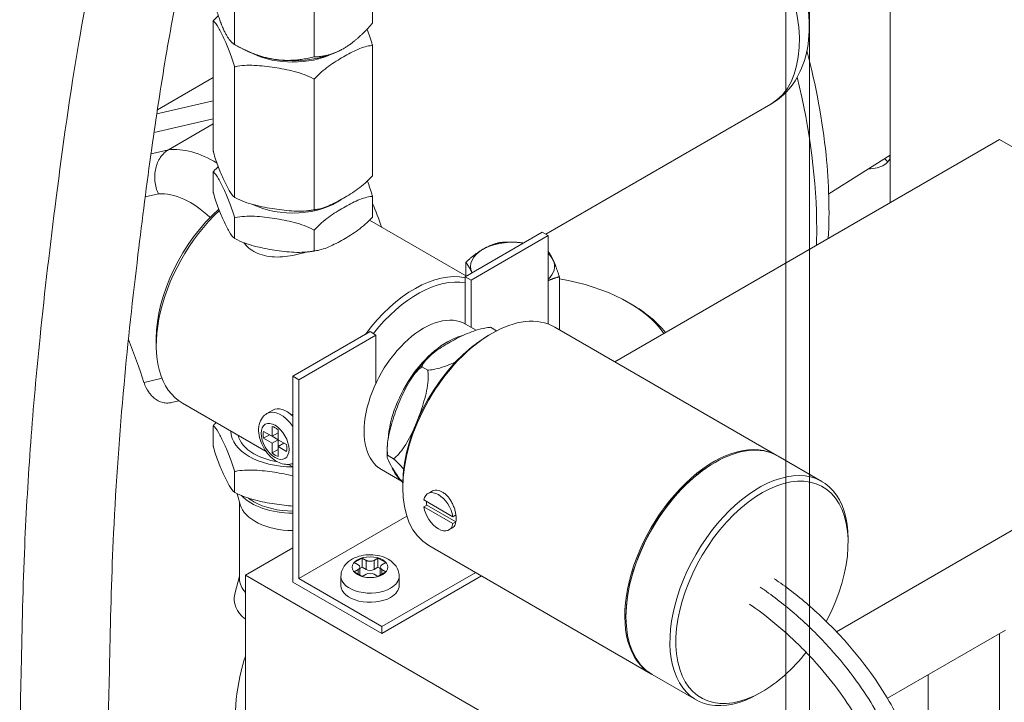
# Model space of a CAD drawing. Units: millimetres. Extents: x 54 to 5405, y 36 to 7733.
# Drawn here: x 4934 to 4993, y 7105 to 7146 of the extents above; entities that cross this region are included whole.
import ezdxf

# ---------------------------------------------------------------- set-up
doc = ezdxf.new("R2010")
doc.units = ezdxf.units.MM
doc.layers.get('0').update_dxf_attribs({"lineweight": 18})
doc.layers.add('弱線', color=133, linetype='Continuous', lineweight=13)

msp = doc.modelspace()

# ---------------------------------------------------------------- linework, layer by layer
at = {"color": 252, "lineweight": 0, "extrusion": (2e-16, 0.816497, 0.57735)}
for p, q in [((4986.301, 7134.664), (4986.301, 7185.258)), ((4955.48, 7150.448), (4955.48, 7145.345)), ((4947.269, 7149.178), (4947.269, 7144.075)), ((4952.01, 7148.445), (4952.01, 7143.342)), ((4945.999, 7137.728), (4945.999, 7145.485)), ((4955.48, 7136.262), (4955.48, 7144.018)), ((4947.899, 7143.743), (4947.553, 7143.922)), ((4953.58, 7143.743), (4953.584, 7143.745)), ((4947.269, 7134.991), (4947.269, 7142.748)), ((4945.999, 7142.121), (4942.672, 7140.2)), ((4952.01, 7134.258), (4952.01, 7142.015)), ((4945.999, 7140.725), (4942.634, 7139.947)), ((4979.189, 7140.525), (4965.796, 7132.792)), ((4945.999, 7139.658), (4942.472, 7138.842)), ((4945.999, 7139.357), (4943.333, 7137.818)), ((4992.812, 7138.424), (4969.907, 7125.199)), ((4992.812, 7138.424), (5013.318, 7126.585)), ((4943.333, 7137.818), (4942.293, 7137.577)), ((4986.301, 7137.489), (4982.643, 7135.204)), ((4945.999, 7136.503), (4945.999, 7135.279)), ((4942.733, 7135.189), (4941.948, 7135.007)), ((4955.48, 7135.037), (4955.48, 7133.812)), ((4947.269, 7133.767), (4947.269, 7132.542)), ((4961.068, 7130.302), (4955.308, 7133.628)), ((4952.01, 7133.033), (4952.01, 7131.809)), ((4960.993, 7130.259), (4965.589, 7132.912)), ((4965.589, 7132.912), (4965.942, 7132.708)), ((4965.942, 7132.708), (4961.346, 7130.055)), ((4965.942, 7127.445), (4965.942, 7132.708)), ((4961.033, 7130.323), (4961.033, 7131.12)), ((4960.993, 7127.459), (4960.993, 7130.259)), ((4961.346, 7130.055), (4960.993, 7130.259)), ((4961.346, 7127.255), (4961.346, 7130.055)), ((4966.609, 7127.103), (4966.609, 7130.257)), ((4970.715, 7128.728), (4970.892, 7128.626)), ((4950.74, 7124.339), (4955.336, 7126.993)), ((4955.336, 7126.993), (4955.689, 7126.789)), ((4961.018, 7127.445), (4961.659, 7127.075)), ((4962.857, 7127.049), (4962.503, 7127.253)), ((4979.556, 7119.628), (4966.334, 7127.262)), ((4942.608, 7126.585), (4942.608, 7126.176)), ((4955.689, 7126.789), (4951.093, 7124.135)), ((4955.689, 7126.789), (4955.689, 7123.931)), ((4962.407, 7126.789), (4962.584, 7126.891)), ((4983.102, 7109.139), (5013.318, 7126.585)), ((4958.775, 7124.692), (4958.421, 7124.896)), ((4942.948, 7124.215), (4941.876, 7123.967)), ((4950.74, 7112.092), (4950.74, 7124.339)), ((4951.093, 7124.135), (4950.74, 7124.339)), ((4951.093, 7124.135), (4951.093, 7112.296)), ((4943.954, 7122.877), (4943.516, 7122.776)), ((4949.149, 7119.863), (4944.161, 7122.743)), ((4949.195, 7122.116), (4949.548, 7122.32)), ((4950.663, 7122.039), (4950.674, 7122.045)), ((4945.999, 7120.173), (4945.999, 7121.398)), ((4949.502, 7120.767), (4949.502, 7121.353)), ((4949.856, 7121.149), (4949.856, 7120.563)), ((4948.994, 7121.06), (4949.502, 7120.767)), ((4949.348, 7120.856), (4948.994, 7120.652)), ((4949.502, 7120.359), (4948.994, 7120.652)), ((4949.856, 7120.971), (4949.502, 7120.767)), ((4949.502, 7120.767), (4949.856, 7120.563)), ((4949.856, 7120.563), (4949.502, 7120.359)), ((4949.856, 7120.563), (4949.856, 7120.155)), ((4949.856, 7120.563), (4950.364, 7120.27)), ((4949.502, 7119.772), (4949.502, 7120.359)), ((4949.856, 7119.976), (4949.502, 7119.772)), ((4950.209, 7120.359), (4949.856, 7120.155)), ((4949.856, 7120.155), (4949.856, 7119.568)), ((4950.364, 7119.861), (4949.856, 7120.155)), ((4956.733, 7119.431), (4956.38, 7119.635)), ((4982.243, 7118.077), (4979.627, 7119.587)), ((4950.74, 7118.945), (4950.479, 7119.095)), ((4956.018, 7118.784), (4957.209, 7118.096)), ((4975.842, 7119.195), (4975.877, 7119.216)), ((4947.269, 7117.437), (4947.269, 7118.661)), ((4957.28, 7117.909), (4957.28, 7117.705)), ((4947.602, 7116.71), (4947.43, 7117.351)), ((4958.536, 7116.98), (4960.268, 7115.98)), ((4958.99, 7117.482), (4958.777, 7117.359)), ((4947.565, 7112.296), (4947.565, 7116.849)), ((4958.536, 7116.572), (4958.712, 7116.674)), ((4960.268, 7115.572), (4958.536, 7116.572)), ((4960.444, 7115.674), (4958.712, 7116.674)), ((4957.525, 7116.009), (4951.093, 7112.296)), ((4960.268, 7115.98), (4960.444, 7116.082)), ((4960.24, 7115.317), (4960.027, 7115.194)), ((4960.444, 7115.674), (4960.268, 7115.572)), ((4983.797, 7114.439), (4983.797, 7114.643)), ((4950.74, 7114.133), (4947.911, 7112.5)), ((4972.056, 7106.638), (4958.834, 7114.272)), ((4954.393, 7113.248), (4954.864, 7113.521)), ((4954.864, 7113.521), (4955.1, 7113.384)), ((4954.864, 7112.976), (4954.864, 7113.521)), ((4955.571, 7113.384), (4955.807, 7113.521)), ((4955.807, 7113.521), (4956.279, 7113.248)), ((4955.807, 7112.976), (4955.807, 7113.521)), ((4954.629, 7113.112), (4954.393, 7113.248)), ((4954.864, 7112.976), (4954.726, 7112.897)), ((4954.726, 7112.512), (4954.726, 7112.976)), ((4955.1, 7112.84), (4954.864, 7112.976)), ((4955.1, 7112.84), (4955.1, 7113.384)), ((4955.571, 7112.84), (4955.571, 7113.384)), ((4955.807, 7112.976), (4955.571, 7112.84)), ((4955.945, 7112.897), (4955.807, 7112.976)), ((4955.945, 7112.512), (4955.945, 7112.976)), ((4956.279, 7113.248), (4956.043, 7113.112)), ((4947.565, 7112.437), (4947.281, 7111.381)), ((4947.911, 7112.5), (4947.911, 7043.098)), ((4947.911, 7112.5), (4968.417, 7100.661)), ((4956.043, 7109.438), (4951.093, 7112.296)), ((4953.602, 7111.888), (4953.602, 7112.432)), ((4954.393, 7112.704), (4954.629, 7112.84)), ((4954.864, 7112.432), (4954.393, 7112.704)), ((4954.629, 7112.568), (4954.629, 7112.84)), ((4955.1, 7112.568), (4954.864, 7112.432)), ((4955.807, 7112.432), (4955.571, 7112.568)), ((4956.279, 7112.704), (4955.807, 7112.432)), ((4956.043, 7112.568), (4956.043, 7112.84)), ((4956.043, 7112.84), (4956.279, 7112.704)), ((4961.624, 7112.661), (4956.043, 7109.438)), ((4956.043, 7109.03), (4961.978, 7112.456)), ((4957.069, 7111.888), (4957.069, 7112.432)), ((4950.74, 7112.092), (4956.043, 7109.03)), ((4970.574, 7110.071), (4970.574, 7110.03)), ((4956.043, 7109.03), (4956.043, 7109.438)), ((4993.166, 7109.234), (4986.141, 7105.178)), ((4992.812, 7109.03), (4992.812, 7068.205)), ((4974.743, 7105.086), (4972.127, 7106.597)), ((4988.56, 7106.575), (4988.56, 7068.189)), ((4978.67, 7105.56), (4978.493, 7105.458))]:
    msp.add_line(p, q, dxfattribs=at)
at = {"extrusion": (2e-16, 0.816497, 0.57735)}
msp.add_line((4981.499, 7016.357), (4981.499, 7146.997), dxfattribs=at)
at = {"color": 252, "lineweight": 0}
for centre, major_axis, start_param, end_param in [((4975.06, 7147.676), (-4.129, 7.151), 3.141593, 6.04139), ((4950.74, 7145.568), (4.25, 0), 3.980406, 4.45059), ((4950.74, 7145.16), (-3.681, 0), 0.881147, 2.260446), ((4950.74, 7145.568), (4.25, 0), 4.45059, 5.444372), ((4958.736, 7146.472), (16.4, -28.406), 0.785398, 1.103606), ((4946.069, 7130.938), (-3.779, 6.545), 5.468615, 6.03515), ((4985.034, 7137.403), (-1.25, 0), 1.549888, 3.241305), ((4985.034, 7136.791), (-1.25, 0), 3.579742, 3.878979), ((4944.655, 7130.121), (-2.779, 4.813), 5.197928, 6.008621), ((4950.74, 7136.178), (-3.685, 0), 0.858364, 2.484972), ((4950.665, 7133.591), (-4.129, 7.151), 4.341801, 4.528281), ((4947.911, 7129.238), (-3.75, -6.495), 4.223036, 6.283185), ((4947.558, 7129.442), (-3.5, -6.062), 4.176578, 5.497787), ((4958.736, 7146.472), (16.4, -28.406), 0.749605, 0.785398), ((4963.821, 7130.871), (2.5, 0), 1.308997, 2.356194), ((4963.821, 7130.871), (2.5, 0), 2.356194, 3.403392), ((4963.821, 7130.871), (2.5, 0), 0.261799, 0.557599), ((4963.821, 7130.871), (2.5, 0), 5.725586, 6.544985), ((4957.987, 7123.421), (-3.75, -6.495), 3.324536, 4.512676), ((4958.164, 7123.319), (-3.625, -6.279), 3.342561, 4.466076), ((4963.821, 7124.747), (-9.75, 0), 3.5322, 4.422351), ((4958.518, 7123.114), (2.5, 4.33), 0, 3.141593), ((4963.821, 7124.543), (-10, 0), 3.56942, 3.926991), ((4962.584, 7120.767), (-3.75, -6.495), 3.141593, 6.283185), ((4920.906, 7124.631), (16.4, -28.406), 1.226865, 1.312694), ((4959.932, 7122.298), (2.5, 4.33), 0.503695, 2.277495), ((4962.407, 7120.869), (-3.625, -6.279), 3.926991, 5.497787), ((4950.032, 7120.665), (-0.838, 1.451), 4.858012, 6.283185), ((4950.386, 7120.869), (-0.838, 1.451), 5.194659, 6.283185), ((4950.74, 7121.073), (-3.685, 0), 0.000354, 1.570442), ((4949.679, 7120.461), (-0.5, 0.866), 5.245107, 5.750467), ((4950.74, 7121.073), (3.289, 0), 3.271028, 3.926991), ((4949.679, 7120.461), (-0.5, 0.866), 0.532718, 1.038078), ((4949.679, 7120.461), (0.5, -0.866), 0.532718, 1.038078), ((4975.806, 7113.133), (-3.75, -6.495), 3.132164, 6.292614), ((4975.877, 7113.092), (-3.75, -6.495), 3.141593, 6.283185), ((4950.74, 7121.073), (3.289, 0), 3.926991, 4.430476), ((4949.679, 7120.461), (-0.5, 0.866), 2.103514, 2.608875), ((4978.493, 7111.581), (-3.75, -6.495), 2.356194, 7.068583), ((4959.932, 7122.298), (2.5, 4.33), 2.71599, 3.025021), ((4975.842, 7113.112), (-3.725, -6.452), 3.926991, 5.497787), ((4978.67, 7111.479), (-3.625, -6.279), 1.628269, 7.068583), ((4950.74, 7118.215), (3.5, 0), 3.646015, 4.712389), ((4950.74, 7118.215), (3.289, 0), 3.780099, 3.926991), ((4959.402, 7116.276), (-0.625, 1.083), 4.128349, 6.867226), ((4950.74, 7116.991), (3.175, 0), 3.295405, 4.712389), ((4950.74, 7118.215), (3.289, 0), 3.926991, 4.712389), ((4959.402, 7116.276), (-0.625, 1.083), 0.986756, 3.725633), ((4959.578, 7116.378), (-0.625, 1.083), 0.785398, 0.986756), ((4959.578, 7116.378), (-0.625, 1.083), 3.926991, 4.128349), ((4959.578, 7116.378), (-0.625, 1.083), 3.725633, 3.926991), ((4954.393, 7112.976), (0.333, 0), 5.497787, 7.068583), ((4955.336, 7113.521), (0.333, 0), 3.926991, 5.497787), ((4956.279, 7112.976), (-0.333, 0), 5.497787, 7.068583), ((4950.74, 7112.296), (3.175, 0), 3.141593, 3.613191), ((4955.336, 7112.432), (1.733, 0), 3.141593, 5.497787), ((4955.336, 7112.976), (-0.333, 0), 0.785398, 2.356194), ((4955.336, 7112.432), (-0.333, 0), 3.926991, 5.497787), ((4955.336, 7112.432), (1.733, 0), 5.497787, 6.283185), ((4955.336, 7111.888), (1.733, 0), 3.141593, 5.497787), ((4955.336, 7111.888), (1.733, 0), 5.497787, 6.283185), ((4950.74, 7111.071), (3.5, 0), 2.98778, 3.771432), ((4978.67, 7111.479), (-3.625, -6.279), 0.785398, 1.323451)]:
    msp.add_ellipse(centre, major_axis=major_axis, ratio=0.57735, start_param=start_param, end_param=end_param, dxfattribs=at)
for centre, major_axis in [((4949.679, 7120.461), (-0.588, 1.018)), ((4955.336, 7112.976), (1.067, 0))]:
    msp.add_ellipse(centre, major_axis=major_axis, ratio=0.57735, dxfattribs=at)
for points, knots in [([(4912.309, 7063.245), (4912.744, 7063.523), (4913.195, 7063.815), (4914.209, 7064.478), (4914.783, 7064.858), (4915.868, 7065.583), (4916.384, 7065.932), (4917.446, 7066.661), (4917.994, 7067.045), (4919.145, 7067.87), (4919.747, 7068.314), (4921.016, 7069.286), (4921.679, 7069.815), (4923.075, 7070.992), (4923.8, 7071.643), (4925.268, 7073.082), (4926.001, 7073.882), (4927.381, 7075.586), (4928.026, 7076.492), (4929.209, 7078.379), (4929.748, 7079.363), (4930.732, 7081.418), (4931.174, 7082.494), (4931.973, 7084.744), (4932.324, 7085.924), (4932.949, 7088.408), (4933.216, 7089.717), (4933.681, 7092.506), (4933.868, 7093.99), (4934.184, 7097.202), (4934.297, 7098.932), (4934.475, 7102.753), (4934.523, 7104.843), (4934.618, 7109.394), (4934.671, 7111.844), (4934.862, 7116.322), (4934.983, 7118.369), (4935.287, 7122.502), (4935.473, 7124.587), (4935.966, 7129.422), (4936.293, 7132.171), (4937.039, 7138.014), (4937.473, 7141.134), (4938.393, 7146.528), (4938.822, 7148.77), (4939.743, 7152.89), (4940.207, 7154.758), (4941.198, 7158.261), (4941.706, 7159.893), (4942.779, 7162.973), (4943.331, 7164.422), (4944.484, 7167.167), (4945.076, 7168.465), (4946.304, 7170.925), (4946.933, 7172.093), (4948.232, 7174.31), (4948.896, 7175.365), (4950.263, 7177.372), (4950.962, 7178.329), (4952.407, 7180.18), (4953.154, 7181.079), (4954.728, 7182.872), (4955.559, 7183.766), (4957.307, 7185.555), (4958.229, 7186.449), (4960.17, 7188.245), (4961.192, 7189.145), (4963.344, 7190.959), (4964.476, 7191.868), (4966.859, 7193.707), (4968.112, 7194.631), (4970.746, 7196.501), (4972.13, 7197.441), (4975.037, 7199.35), (4976.562, 7200.312), (4979.764, 7202.271), (4981.44, 7203.258), (4983.591, 7204.502), (4984.079, 7204.782), (4984.566, 7205.062)], [175.448605, 175.448605, 175.448605, 175.448605, 178.885501, 178.885501, 183.00552, 183.00552, 186.721321, 186.721321, 190.817026, 190.817026, 195.594199, 195.594199, 201.268235, 201.268235, 208.065423, 208.065423, 215.830721, 215.830721, 223.797348, 223.797348, 231.833636, 231.833636, 240.13625, 240.13625, 248.88158, 248.88158, 258.32991, 258.32991, 268.887496, 268.887496, 281.146031, 281.146031, 296.078523, 296.078523, 314.032398, 314.032398, 329.750014, 329.750014, 346.181026, 346.181026, 367.934397, 367.934397, 391.790224, 391.790224, 408.306792, 408.306792, 421.66144, 421.66144, 433.05694, 433.05694, 443.030215, 443.030215, 451.92488, 451.92488, 460.002529, 460.002529, 467.487489, 467.487489, 474.576236, 474.576236, 481.607424, 481.607424, 489.045737, 489.045737, 497.014842, 497.014842, 505.651282, 505.651282, 515.093261, 515.093261, 525.471782, 525.471782, 536.929484, 536.929484, 549.617647, 549.617647, 563.700178, 563.700178, 567.832277, 567.832277, 567.832277, 567.832277]), ([(4947.513, 7160.589), (4947.472, 7160.477), (4947.432, 7160.364), (4946.957, 7159.029), (4946.562, 7157.814), (4945.796, 7155.27), (4945.433, 7153.941), (4944.729, 7151.149), (4944.398, 7149.688), (4943.756, 7146.603), (4943.454, 7144.982), (4942.867, 7141.533), (4942.591, 7139.71), (4942.04, 7135.775), (4941.771, 7133.667), (4941.204, 7128.988), (4940.923, 7126.427), (4940.419, 7120.947), (4940.208, 7118.022), (4939.95, 7112.645), (4939.888, 7110.224), (4939.797, 7105.81), (4939.755, 7103.85), (4939.597, 7099.617), (4939.47, 7097.335), (4939.046, 7092.943), (4938.761, 7090.83), (4938.027, 7087.023), (4937.616, 7085.321), (4936.668, 7082.211), (4936.156, 7080.794), (4935.023, 7078.166), (4934.416, 7076.945), (4933.105, 7074.663), (4932.408, 7073.593), (4930.92, 7071.581), (4930.134, 7070.631), (4928.465, 7068.838), (4927.587, 7067.992), (4925.707, 7066.321), (4924.699, 7065.497), (4923.437, 7064.527), (4923.232, 7064.371), (4923.024, 7064.216)], [141.342346, 141.342346, 141.342346, 141.342346, 142.128438, 142.128438, 150.695682, 150.695682, 160.231731, 160.231731, 170.940604, 170.940604, 183.086416, 183.086416, 197.061001, 197.061001, 213.561843, 213.561843, 234.063803, 234.063803, 257.129093, 257.129093, 275.169626, 275.169626, 289.149767, 289.149767, 305.106082, 305.106082, 319.821371, 319.821371, 331.864656, 331.864656, 342.208859, 342.208859, 351.549251, 351.549251, 360.286137, 360.286137, 368.700723, 368.700723, 377.025495, 377.025495, 385.675143, 385.675143, 387.332573, 387.332573, 387.332573, 387.332573]), ([(4979.189, 7140.525), (4979.654, 7140.793), (4980.063, 7141.156), (4980.746, 7142.026), (4981.004, 7142.541), (4981.395, 7143.738), (4981.486, 7144.433), (4981.483, 7145.957), (4981.356, 7146.791), (4980.9, 7148.452), (4980.568, 7149.278), (4979.741, 7150.842), (4979.248, 7151.58), (4978.134, 7152.915), (4977.512, 7153.512), (4976.164, 7154.503), (4975.436, 7154.897), (4973.982, 7155.349), (4973.262, 7155.442), (4972.538, 7155.356)], [5.497787, 5.497787, 5.497787, 5.497787, 5.725657, 5.725657, 5.976129, 5.976129, 6.285976, 6.285976, 6.64382, 6.64382, 7.004235, 7.004235, 7.360249, 7.360249, 7.718503, 7.718503, 8.080639, 8.080639, 8.396706, 8.396706, 8.396706, 8.396706]), ([(4945.999, 7145.485), (4946.011, 7145.499), (4946.023, 7145.512), (4946.12, 7145.619), (4946.209, 7145.71), (4946.302, 7145.797)], [-4.7535326, -4.7535326, -4.7535326, -4.7535326, -4.6435621, -4.6435621, -3.850569, -3.850569, -3.850569, -3.850569]), ([(4947.269, 7142.748), (4947.265, 7142.764), (4947.261, 7142.78), (4947.165, 7143.124), (4947.06, 7143.429), (4946.898, 7143.843), (4946.844, 7143.974), (4946.737, 7144.223), (4946.684, 7144.339), (4946.634, 7144.447), (4946.584, 7144.555), (4946.532, 7144.665), (4946.425, 7144.878), (4946.37, 7144.981), (4946.209, 7145.263), (4946.103, 7145.413), (4946.008, 7145.479), (4946.004, 7145.482), (4945.999, 7145.485)], [-4.753533, -4.753533, -4.753533, -4.753533, -4.643562, -4.643562, -2.321781, -2.321781, -1.160891, -1.160891, 0, 0, 0, 1.160891, 1.160891, 2.321781, 2.321781, 4.643562, 4.643562, 4.753533, 4.753533, 4.753533, 4.753533]), ([(4955.156, 7144.993), (4955.158, 7144.987), (4955.16, 7144.981), (4955.27, 7144.699), (4955.376, 7144.394), (4955.471, 7144.05), (4955.475, 7144.034), (4955.48, 7144.018)], [2.271337, 2.271337, 2.271337, 2.271337, 2.321781, 2.321781, 4.643562, 4.643562, 4.753533, 4.753533, 4.753533, 4.753533]), ([(4955.48, 7144.018), (4955.468, 7144.018), (4955.456, 7144.018), (4955.196, 7144.006), (4954.908, 7143.917), (4954.466, 7143.728), (4954.317, 7143.657), (4954.025, 7143.505), (4953.882, 7143.426), (4953.745, 7143.347), (4953.608, 7143.268), (4953.464, 7143.182), (4953.172, 7142.995), (4953.023, 7142.895), (4952.582, 7142.574), (4952.294, 7142.331), (4952.034, 7142.042), (4952.022, 7142.028), (4952.01, 7142.015)], [-4.753533, -4.753533, -4.753533, -4.753533, -4.643562, -4.643562, -2.321781, -2.321781, -1.160891, -1.160891, 0, 0, 0, 1.160891, 1.160891, 2.321781, 2.321781, 4.643562, 4.643562, 4.753533, 4.753533, 4.753533, 4.753533]), ([(4981.348, 7143.716), (4981.895, 7141.618), (4982.278, 7139.538), (4982.658, 7135.808), (4982.705, 7134.142), (4982.621, 7132.54)], [5.9423135, 5.9423135, 5.9423135, 5.9423135, 6.1589671, 6.1589671, 6.341939, 6.341939, 6.341939, 6.341939]), ([(4952.01, 7142.015), (4951.993, 7142.024), (4951.977, 7142.033), (4951.622, 7142.227), (4951.228, 7142.365), (4950.625, 7142.524), (4950.422, 7142.57), (4950.022, 7142.649), (4949.826, 7142.683), (4949.64, 7142.712), (4949.453, 7142.741), (4949.257, 7142.768), (4948.857, 7142.812), (4948.654, 7142.829), (4948.051, 7142.856), (4947.657, 7142.84), (4947.302, 7142.756), (4947.286, 7142.752), (4947.269, 7142.748)], [-4.753533, -4.753533, -4.753533, -4.753533, -4.643562, -4.643562, -2.321781, -2.321781, -1.160891, -1.160891, 0, 0, 0, 1.160891, 1.160891, 2.321781, 2.321781, 4.643562, 4.643562, 4.753533, 4.753533, 4.753533, 4.753533]), ([(4943.333, 7137.818), (4943.246, 7137.768), (4943.156, 7137.702), (4942.991, 7137.547), (4942.916, 7137.457), (4942.793, 7137.279), (4942.734, 7137.173), (4942.636, 7136.947), (4942.598, 7136.826), (4942.546, 7136.597), (4942.527, 7136.467), (4942.512, 7136.203), (4942.516, 7136.069), (4942.542, 7135.823), (4942.566, 7135.69), (4942.637, 7135.428), (4942.683, 7135.301), (4942.733, 7135.189)], [0, 0, 0, 0, 0.739697, 0.739697, 1.479394, 1.479394, 2.220115, 2.220115, 2.960837, 2.960837, 3.703236, 3.703236, 4.445636, 4.445636, 5.190449, 5.190449, 5.935261, 5.935261, 5.935261, 5.935261]), ([(4946.3, 7136.813), (4946.208, 7136.727), (4946.119, 7136.637), (4946.023, 7136.53), (4946.011, 7136.517), (4945.999, 7136.503)], [3.8556894, 3.8556894, 3.8556894, 3.8556894, 4.6435351, 4.6435351, 4.7535357, 4.7535357, 4.7535357, 4.7535357]), ([(4945.999, 7136.503), (4946.004, 7136.501), (4946.008, 7136.498), (4946.103, 7136.432), (4946.209, 7136.281), (4946.37, 7135.999), (4946.425, 7135.896), (4946.532, 7135.683), (4946.584, 7135.574), (4946.634, 7135.466), (4946.684, 7135.358), (4946.737, 7135.241), (4946.844, 7134.993), (4946.898, 7134.862), (4947.06, 7134.447), (4947.165, 7134.143), (4947.261, 7133.799), (4947.265, 7133.783), (4947.269, 7133.767)], [-4.753536, -4.753536, -4.753536, -4.753536, -4.643535, -4.643535, -2.321768, -2.321768, -1.160884, -1.160884, 0, 0, 0, 1.160884, 1.160884, 2.321768, 2.321768, 4.643535, 4.643535, 4.753536, 4.753536, 4.753536, 4.753536]), ([(4955.48, 7135.037), (4955.475, 7135.053), (4955.471, 7135.069), (4955.38, 7135.396), (4955.281, 7135.686), (4955.179, 7135.951)], [-4.753536, -4.753536, -4.753536, -4.753536, -4.643535, -4.643535, -2.439164, -2.439164, -2.439164, -2.439164]), ([(4947.269, 7132.542), (4947.265, 7132.545), (4947.261, 7132.547), (4947.165, 7132.614), (4947.06, 7132.764), (4946.898, 7133.046), (4946.844, 7133.149), (4946.737, 7133.362), (4946.684, 7133.472), (4946.634, 7133.58), (4946.584, 7133.687), (4946.532, 7133.804), (4946.425, 7134.052), (4946.37, 7134.184), (4946.209, 7134.598), (4946.103, 7134.903), (4946.008, 7135.247), (4946.004, 7135.262), (4945.999, 7135.279)], [-4.753536, -4.753536, -4.753536, -4.753536, -4.643535, -4.643535, -2.321768, -2.321768, -1.160884, -1.160884, 0, 0, 0, 1.160884, 1.160884, 2.321768, 2.321768, 4.643535, 4.643535, 4.753536, 4.753536, 4.753536, 4.753536]), ([(4947.269, 7134.991), (4947.286, 7134.982), (4947.302, 7134.973), (4947.657, 7134.779), (4948.051, 7134.641), (4948.654, 7134.482), (4948.857, 7134.436), (4949.257, 7134.357), (4949.453, 7134.323), (4949.64, 7134.294), (4949.826, 7134.265), (4950.022, 7134.238), (4950.422, 7134.194), (4950.625, 7134.177), (4951.228, 7134.15), (4951.622, 7134.166), (4951.977, 7134.25), (4951.993, 7134.254), (4952.01, 7134.258)], [-4.753533, -4.753533, -4.753533, -4.753533, -4.643562, -4.643562, -2.321781, -2.321781, -1.160891, -1.160891, 0, 0, 0, 1.160891, 1.160891, 2.321781, 2.321781, 4.643562, 4.643562, 4.753533, 4.753533, 4.753533, 4.753533]), ([(4951.59, 7134.184), (4951.636, 7134.189), (4951.682, 7134.194), (4951.774, 7134.206), (4951.82, 7134.212), (4951.911, 7134.225), (4951.957, 7134.232), (4952.048, 7134.246), (4952.093, 7134.254), (4952.184, 7134.27), (4952.229, 7134.279), (4952.274, 7134.288)], [5.6794821, 5.6794821, 5.6794821, 5.6794821, 5.7092107, 5.7092107, 5.7389393, 5.7389393, 5.768668, 5.768668, 5.7983966, 5.7983966, 5.8281252, 5.8281252, 5.8281252, 5.8281252]), ([(4947.269, 7133.767), (4947.286, 7133.771), (4947.302, 7133.775), (4947.657, 7133.859), (4948.051, 7133.875), (4948.654, 7133.848), (4948.857, 7133.83), (4949.257, 7133.786), (4949.453, 7133.76), (4949.64, 7133.731), (4949.826, 7133.702), (4950.022, 7133.668), (4950.422, 7133.588), (4950.625, 7133.543), (4951.228, 7133.383), (4951.622, 7133.246), (4951.977, 7133.052), (4951.993, 7133.043), (4952.01, 7133.033)], [-4.753536, -4.753536, -4.753536, -4.753536, -4.643535, -4.643535, -2.321768, -2.321768, -1.160884, -1.160884, 0, 0, 0, 1.160884, 1.160884, 2.321768, 2.321768, 4.643535, 4.643535, 4.753536, 4.753536, 4.753536, 4.753536]), ([(4955.48, 7133.812), (4955.468, 7133.798), (4955.456, 7133.785), (4955.196, 7133.496), (4954.908, 7133.252), (4954.466, 7132.931), (4954.317, 7132.831), (4954.025, 7132.645), (4953.882, 7132.559), (4953.745, 7132.48), (4953.608, 7132.401), (4953.464, 7132.321), (4953.172, 7132.17), (4953.023, 7132.098), (4952.582, 7131.91), (4952.294, 7131.82), (4952.034, 7131.809), (4952.022, 7131.809), (4952.01, 7131.809)], [-4.753536, -4.753536, -4.753536, -4.753536, -4.643535, -4.643535, -2.321768, -2.321768, -1.160884, -1.160884, 0, 0, 0, 1.160884, 1.160884, 2.321768, 2.321768, 4.643535, 4.643535, 4.753536, 4.753536, 4.753536, 4.753536]), ([(4952.01, 7131.809), (4951.993, 7131.804), (4951.977, 7131.8), (4951.622, 7131.716), (4951.228, 7131.7), (4950.625, 7131.727), (4950.422, 7131.745), (4950.022, 7131.789), (4949.826, 7131.816), (4949.64, 7131.844), (4949.453, 7131.873), (4949.257, 7131.907), (4948.857, 7131.987), (4948.654, 7132.032), (4948.051, 7132.192), (4947.657, 7132.33), (4947.302, 7132.524), (4947.286, 7132.533), (4947.269, 7132.542)], [-4.753536, -4.753536, -4.753536, -4.753536, -4.643535, -4.643535, -2.321768, -2.321768, -1.160884, -1.160884, 0, 0, 0, 1.160884, 1.160884, 2.321768, 2.321768, 4.643535, 4.643535, 4.753536, 4.753536, 4.753536, 4.753536]), ([(4947.827, 7132.283), (4947.882, 7132.211), (4947.941, 7132.142), (4948.127, 7131.956), (4948.265, 7131.851), (4948.562, 7131.68), (4948.729, 7131.608), (4949.091, 7131.502), (4949.286, 7131.466), (4949.691, 7131.431), (4949.902, 7131.431), (4950.323, 7131.46), (4950.535, 7131.489), (4950.944, 7131.566), (4951.155, 7131.617), (4951.425, 7131.694), (4951.483, 7131.712), (4951.542, 7131.73)], [18.195757, 18.195757, 18.195757, 18.195757, 18.866885, 18.866885, 20.125693, 20.125693, 21.384501, 21.384501, 22.64331, 22.64331, 23.902118, 23.902118, 25.160926, 25.160926, 26.41783, 26.41783, 26.767283, 26.767283, 26.767283, 26.767283]), ([(4951.59, 7131.735), (4951.636, 7131.74), (4951.682, 7131.745), (4951.774, 7131.756), (4951.82, 7131.762), (4951.911, 7131.775), (4951.957, 7131.782), (4952.048, 7131.797), (4952.093, 7131.805), (4952.184, 7131.821), (4952.229, 7131.829), (4952.274, 7131.838)], [5.6794783, 5.6794783, 5.6794783, 5.6794783, 5.7092083, 5.7092083, 5.7389384, 5.7389384, 5.7686684, 5.7686684, 5.7983984, 5.7983984, 5.8281284, 5.8281284, 5.8281284, 5.8281284]), ([(4962.503, 7127.253), (4962.481, 7127.25), (4962.458, 7127.248), (4962.31, 7127.231), (4962.188, 7127.209), (4961.701, 7127.105), (4961.331, 7126.971), (4960.81, 7126.741), (4960.642, 7126.659), (4960.321, 7126.493), (4960.168, 7126.409), (4959.883, 7126.244), (4959.737, 7126.156), (4959.449, 7125.971), (4959.307, 7125.873), (4958.908, 7125.573), (4958.677, 7125.359), (4958.496, 7125.078), (4958.459, 7125.007), (4958.429, 7124.922), (4958.425, 7124.909), (4958.421, 7124.896)], [10.284999, 10.284999, 10.284999, 10.284999, 10.413216, 10.413216, 11.112196, 11.112196, 13.530618, 13.530618, 14.739829, 14.739829, 15.949039, 15.949039, 17.15825, 17.15825, 18.367461, 18.367461, 20.785883, 20.785883, 21.484863, 21.484863, 21.61308, 21.61308, 21.61308, 21.61308]), ([(4957.776, 7124.178), (4957.833, 7124.265), (4957.892, 7124.351), (4958.013, 7124.522), (4958.075, 7124.605), (4958.201, 7124.771), (4958.266, 7124.852), (4958.397, 7125.012), (4958.464, 7125.091), (4958.601, 7125.245), (4958.67, 7125.321), (4958.741, 7125.396)], [4.0299487, 4.0299487, 4.0299487, 4.0299487, 4.0886761, 4.0886761, 4.1474035, 4.1474035, 4.206131, 4.206131, 4.2648584, 4.2648584, 4.3235858, 4.3235858, 4.3235858, 4.3235858]), ([(4958.775, 7124.692), (4958.797, 7124.694), (4958.82, 7124.696), (4958.968, 7124.714), (4959.09, 7124.735), (4959.577, 7124.84), (4959.947, 7124.973), (4960.339, 7125.146), (4960.383, 7125.166), (4960.427, 7125.187)], [10.284999, 10.284999, 10.284999, 10.284999, 10.413216, 10.413216, 11.112196, 11.112196, 13.530618, 13.530618, 13.841828, 13.841828, 13.841828, 13.841828]), ([(4958.421, 7124.896), (4958.405, 7124.884), (4958.389, 7124.872), (4958.286, 7124.791), (4958.203, 7124.713), (4957.883, 7124.371), (4957.663, 7124.024), (4957.372, 7123.466), (4957.282, 7123.274), (4957.113, 7122.892), (4957.035, 7122.701), (4956.892, 7122.334), (4956.821, 7122.139), (4956.685, 7121.737), (4956.621, 7121.53), (4956.452, 7120.902), (4956.371, 7120.475), (4956.357, 7119.956), (4956.36, 7119.829), (4956.374, 7119.68), (4956.377, 7119.657), (4956.38, 7119.635)], [10.284999, 10.284999, 10.284999, 10.284999, 10.413216, 10.413216, 11.112196, 11.112196, 13.530618, 13.530618, 14.739829, 14.739829, 15.949039, 15.949039, 17.15825, 17.15825, 18.367461, 18.367461, 20.785883, 20.785883, 21.484863, 21.484863, 21.61308, 21.61308, 21.61308, 21.61308]), ([(4958.171, 7121.758), (4958.178, 7121.775), (4958.184, 7121.792), (4958.262, 7121.992), (4958.333, 7122.187), (4958.469, 7122.589), (4958.533, 7122.796), (4958.702, 7123.424), (4958.783, 7123.851), (4958.797, 7124.37), (4958.794, 7124.498), (4958.78, 7124.646), (4958.777, 7124.669), (4958.775, 7124.692)], [15.838099, 15.838099, 15.838099, 15.838099, 15.949039, 15.949039, 17.15825, 17.15825, 18.367461, 18.367461, 20.785883, 20.785883, 21.484863, 21.484863, 21.61308, 21.61308, 21.61308, 21.61308]), ([(4941.876, 7123.967), (4941.947, 7123.752), (4942.044, 7123.555), (4942.202, 7123.329), (4942.242, 7123.277), (4942.344, 7123.161), (4942.408, 7123.099), (4942.634, 7122.911), (4942.812, 7122.82), (4943.096, 7122.753), (4943.195, 7122.743), (4943.368, 7122.749), (4943.442, 7122.759), (4943.516, 7122.776)], [-6.369788, -6.369788, -6.369788, -6.369788, -4.956595, -4.956595, -4.504642, -4.504642, -3.870337, -3.870337, -2.346355, -2.346355, -1.554999, -1.554999, -0.965318, -0.965318, -0.965318, -0.965318]), ([(4950.74, 7119.152), (4950.68, 7119.13), (4950.619, 7119.114), (4950.44, 7119.086), (4950.323, 7119.09), (4950.073, 7119.135), (4949.943, 7119.185), (4949.675, 7119.33), (4949.54, 7119.433), (4949.289, 7119.676), (4949.175, 7119.817), (4948.98, 7120.119), (4948.899, 7120.28), (4948.774, 7120.613), (4948.731, 7120.784), (4948.693, 7121.129), (4948.698, 7121.302), (4948.773, 7121.618), (4948.836, 7121.763), (4949.005, 7121.979), (4949.094, 7122.057), (4949.195, 7122.116)], [0.879122, 0.879122, 0.879122, 0.879122, 1.002895, 1.002895, 1.240934, 1.240934, 1.538052, 1.538052, 1.898883, 1.898883, 2.270827, 2.270827, 2.637434, 2.637434, 3.006361, 3.006361, 3.378223, 3.378223, 3.700542, 3.700542, 3.926991, 3.926991, 3.926991, 3.926991]), ([(4947.269, 7118.661), (4947.265, 7118.678), (4947.261, 7118.694), (4947.165, 7119.038), (4947.06, 7119.342), (4946.898, 7119.756), (4946.844, 7119.888), (4946.737, 7120.136), (4946.684, 7120.253), (4946.634, 7120.361), (4946.584, 7120.468), (4946.532, 7120.578), (4946.425, 7120.791), (4946.37, 7120.894), (4946.209, 7121.176), (4946.103, 7121.326), (4946.008, 7121.393), (4946.004, 7121.396), (4945.999, 7121.398)], [-4.753536, -4.753536, -4.753536, -4.753536, -4.643535, -4.643535, -2.321768, -2.321768, -1.160884, -1.160884, 0, 0, 0, 1.160884, 1.160884, 2.321768, 2.321768, 4.643535, 4.643535, 4.753536, 4.753536, 4.753536, 4.753536]), ([(4956.733, 7119.431), (4956.75, 7119.442), (4956.766, 7119.454), (4956.869, 7119.535), (4956.951, 7119.613), (4957.271, 7119.955), (4957.491, 7120.302), (4957.782, 7120.86), (4957.873, 7121.052), (4957.961, 7121.253), (4957.965, 7121.263), (4957.97, 7121.272)], [10.284999, 10.284999, 10.284999, 10.284999, 10.413216, 10.413216, 11.112196, 11.112196, 13.530618, 13.530618, 14.739829, 14.739829, 14.800865, 14.800865, 14.800865, 14.800865]), ([(4945.999, 7120.173), (4946.004, 7120.157), (4946.008, 7120.141), (4946.103, 7119.797), (4946.209, 7119.493), (4946.37, 7119.079), (4946.425, 7118.947), (4946.532, 7118.699), (4946.584, 7118.582), (4946.634, 7118.474), (4946.684, 7118.366), (4946.737, 7118.257), (4946.844, 7118.044), (4946.898, 7117.941), (4947.06, 7117.659), (4947.165, 7117.508), (4947.261, 7117.442), (4947.265, 7117.439), (4947.269, 7117.437)], [-4.753536, -4.753536, -4.753536, -4.753536, -4.643535, -4.643535, -2.321768, -2.321768, -1.160884, -1.160884, 0, 0, 0, 1.160884, 1.160884, 2.321768, 2.321768, 4.643535, 4.643535, 4.753536, 4.753536, 4.753536, 4.753536]), ([(4956.36, 7119.545), (4956.357, 7119.59), (4956.356, 7119.636), (4956.354, 7119.727), (4956.353, 7119.772), (4956.353, 7119.863), (4956.354, 7119.909), (4956.356, 7120), (4956.358, 7120.046), (4956.362, 7120.137), (4956.365, 7120.183), (4956.368, 7120.229)], [3.089143, 3.089143, 3.089143, 3.089143, 3.1161446, 3.1161446, 3.1431461, 3.1431461, 3.1701477, 3.1701477, 3.1971493, 3.1971493, 3.2241508, 3.2241508, 3.2241508, 3.2241508]), ([(4957.336, 7118.814), (4957.237, 7118.925), (4957.133, 7119.037), (4956.951, 7119.222), (4956.869, 7119.303), (4956.766, 7119.4), (4956.75, 7119.416), (4956.733, 7119.431)], [19.715374, 19.715374, 19.715374, 19.715374, 20.785883, 20.785883, 21.484863, 21.484863, 21.61308, 21.61308, 21.61308, 21.61308]), ([(4950.74, 7118.407), (4950.567, 7118.451), (4950.393, 7118.489), (4950.022, 7118.563), (4949.826, 7118.597), (4949.64, 7118.626), (4949.453, 7118.654), (4949.257, 7118.681), (4948.857, 7118.725), (4948.654, 7118.743), (4948.051, 7118.77), (4947.657, 7118.754), (4947.302, 7118.67), (4947.286, 7118.666), (4947.269, 7118.661)], [-2.155617, -2.155617, -2.155617, -2.155617, -1.160884, -1.160884, 0, 0, 0, 1.160884, 1.160884, 2.321768, 2.321768, 4.643535, 4.643535, 4.753536, 4.753536, 4.753536, 4.753536]), ([(4959.653, 7117.442), (4959.597, 7117.474), (4959.539, 7117.5), (4959.421, 7117.538), (4959.361, 7117.55), (4959.245, 7117.556), (4959.189, 7117.552), (4959.083, 7117.527), (4959.034, 7117.507), (4958.99, 7117.482)], [0, 0, 0, 0, 0.471812, 0.471812, 0.943624, 0.943624, 1.415436, 1.415436, 1.887248, 1.887248, 1.887248, 1.887248]), ([(4947.269, 7117.437), (4947.286, 7117.427), (4947.302, 7117.418), (4947.657, 7117.224), (4948.051, 7117.087), (4948.654, 7116.927), (4948.857, 7116.882), (4949.257, 7116.802), (4949.453, 7116.768), (4949.64, 7116.739), (4949.826, 7116.71), (4950.022, 7116.684), (4950.393, 7116.643), (4950.567, 7116.627), (4950.74, 7116.617)], [-4.753536, -4.753536, -4.753536, -4.753536, -4.643535, -4.643535, -2.321768, -2.321768, -1.160884, -1.160884, 0, 0, 0, 1.160884, 1.160884, 2.155617, 2.155617, 2.155617, 2.155617]), ([(4960.24, 7115.317), (4960.275, 7115.337), (4960.307, 7115.364), (4960.363, 7115.433), (4960.387, 7115.474), (4960.425, 7115.57), (4960.439, 7115.624), (4960.458, 7115.741), (4960.462, 7115.804), (4960.462, 7115.868)], [9.43614, 9.43614, 9.43614, 9.43614, 9.907939, 9.907939, 10.379739, 10.379739, 10.851538, 10.851538, 11.323338, 11.323338, 11.323338, 11.323338]), ([(4957.069, 7112.432), (4957.069, 7112.553), (4957.047, 7112.674), (4956.963, 7112.904), (4956.901, 7113.011), (4956.737, 7113.217), (4956.631, 7113.309), (4956.374, 7113.483), (4956.218, 7113.554), (4955.877, 7113.663), (4955.691, 7113.696), (4955.317, 7113.721), (4955.13, 7113.713), (4954.763, 7113.655), (4954.583, 7113.604), (4954.245, 7113.454), (4954.085, 7113.354), (4953.835, 7113.107), (4953.736, 7112.97), (4953.628, 7112.691), (4953.602, 7112.562), (4953.602, 7112.432)], [0.785398, 0.785398, 0.785398, 0.785398, 0.991292, 0.991292, 1.214963, 1.214963, 1.493418, 1.493418, 1.850998, 1.850998, 2.240799, 2.240799, 2.625643, 2.625643, 3.012597, 3.012597, 3.39804, 3.39804, 3.707128, 3.707128, 3.926991, 3.926991, 3.926991, 3.926991]), ([(4979.406, 7112.283), (4979.49, 7112.226), (4979.575, 7112.168), (4980.336, 7111.64), (4981.021, 7111.099), (4982.026, 7110.204), (4982.354, 7109.895), (4982.983, 7109.269), (4983.285, 7108.952), (4984.127, 7108.018), (4984.65, 7107.376), (4985.537, 7106.151), (4985.913, 7105.576), (4986.538, 7104.491), (4986.799, 7103.986), (4987.228, 7103.026), (4987.404, 7102.573), (4987.707, 7101.658), (4987.833, 7101.196), (4988.052, 7100.217), (4988.137, 7099.701), (4988.258, 7098.606), (4988.286, 7098.029), (4988.271, 7096.819), (4988.218, 7096.19), (4988.018, 7094.917), (4987.861, 7094.282), (4987.448, 7093.092), (4987.189, 7092.539), (4986.595, 7091.591), (4986.269, 7091.187), (4985.569, 7090.528), (4985.204, 7090.264), (4984.714, 7090.003), (4984.618, 7089.956), (4984.521, 7089.913)], [9.955087, 9.955087, 9.955087, 9.955087, 10.642206, 10.642206, 16.08875, 16.08875, 18.76575, 18.76575, 21.30848, 21.30848, 26.035299, 26.035299, 29.974148, 29.974148, 33.28691, 33.28691, 36.181173, 36.181173, 39.118941, 39.118941, 42.428349, 42.428349, 46.233932, 46.233932, 50.627286, 50.627286, 55.556122, 55.556122, 60.606885, 60.606885, 65.223558, 65.223558, 69.358911, 69.358911, 70.341776, 70.341776, 70.341776, 70.341776]), ([(4978.557, 7111.794), (4978.642, 7111.737), (4978.727, 7111.678), (4979.487, 7111.15), (4980.173, 7110.609), (4981.177, 7109.714), (4981.505, 7109.406), (4982.135, 7108.779), (4982.436, 7108.462), (4983.279, 7107.528), (4983.802, 7106.886), (4984.689, 7105.661), (4985.064, 7105.086), (4985.69, 7104.001), (4985.95, 7103.496), (4986.379, 7102.536), (4986.555, 7102.083), (4986.858, 7101.168), (4986.985, 7100.706), (4987.203, 7099.727), (4987.288, 7099.211), (4987.41, 7098.116), (4987.437, 7097.54), (4987.423, 7096.329), (4987.37, 7095.7), (4987.17, 7094.427), (4987.013, 7093.792), (4986.6, 7092.602), (4986.341, 7092.049), (4985.747, 7091.101), (4985.42, 7090.697), (4984.72, 7090.039), (4984.355, 7089.774), (4983.596, 7089.37), (4983.21, 7089.225), (4982.34, 7089), (4981.85, 7088.936), (4980.712, 7088.896), (4980.056, 7088.948), (4978.938, 7089.126), (4978.483, 7089.223), (4977.469, 7089.482), (4976.909, 7089.653), (4975.637, 7090.091), (4974.928, 7090.37), (4973.418, 7091.021), (4972.618, 7091.403), (4971.024, 7092.221), (4970.231, 7092.658), (4969.217, 7093.245), (4968.994, 7093.377), (4968.771, 7093.509)], [9.955087, 9.955087, 9.955087, 9.955087, 10.642206, 10.642206, 16.08875, 16.08875, 18.76575, 18.76575, 21.30848, 21.30848, 26.035299, 26.035299, 29.974148, 29.974148, 33.28691, 33.28691, 36.181173, 36.181173, 39.118941, 39.118941, 42.428349, 42.428349, 46.233932, 46.233932, 50.627286, 50.627286, 55.556122, 55.556122, 60.606885, 60.606885, 65.223558, 65.223558, 69.358911, 69.358911, 73.156853, 73.156853, 77.616432, 77.616432, 83.238421, 83.238421, 87.010421, 87.010421, 91.589201, 91.589201, 97.400853, 97.400853, 104.04212, 104.04212, 110.683387, 110.683387, 112.563131, 112.563131, 112.563131, 112.563131]), ([(4977.934, 7110.766), (4978.044, 7110.692), (4978.154, 7110.616), (4978.886, 7110.097), (4979.522, 7109.587), (4980.756, 7108.476), (4981.355, 7107.876), (4982.425, 7106.676), (4982.904, 7106.083), (4983.712, 7104.961), (4984.052, 7104.439), (4984.614, 7103.465), (4984.847, 7103.017), (4985.229, 7102.176), (4985.384, 7101.784), (4985.656, 7100.993), (4985.772, 7100.593), (4985.976, 7099.743), (4986.059, 7099.293), (4986.186, 7098.334), (4986.223, 7097.827), (4986.239, 7096.758), (4986.208, 7096.2), (4986.07, 7095.067), (4985.952, 7094.499), (4985.636, 7093.435), (4985.436, 7092.944), (4984.973, 7092.093), (4984.713, 7091.729), (4984.144, 7091.12), (4983.836, 7090.873), (4983.174, 7090.493), (4982.816, 7090.355), (4982.008, 7090.162), (4981.554, 7090.114), (4980.505, 7090.112), (4979.9, 7090.176), (4978.862, 7090.368), (4978.444, 7090.466), (4977.509, 7090.723), (4976.988, 7090.89), (4975.802, 7091.314), (4975.137, 7091.582), (4973.697, 7092.215), (4972.92, 7092.591), (4971.369, 7093.399), (4970.593, 7093.831), (4969.469, 7094.489), (4969.12, 7094.697), (4968.771, 7094.91)], [10.089637, 10.089637, 10.089637, 10.089637, 11.033134, 11.033134, 16.371968, 16.371968, 21.561117, 21.561117, 26.146939, 26.146939, 29.949911, 29.949911, 33.118672, 33.118672, 35.858229, 35.858229, 38.632841, 38.632841, 41.770853, 41.770853, 45.397125, 45.397125, 49.607415, 49.607415, 54.367837, 54.367837, 59.337867, 59.337867, 64.14548, 64.14548, 68.868216, 68.868216, 73.491767, 73.491767, 78.425245, 78.425245, 84.178512, 84.178512, 87.895258, 87.895258, 92.372117, 92.372117, 98.041347, 98.041347, 104.682614, 104.682614, 111.323881, 111.323881, 114.316439, 114.316439, 114.316439, 114.316439]), ([(4947.325, 7104.131), (4947.325, 7104.996), (4947.442, 7105.887), (4947.731, 7107.082), (4947.816, 7107.384), (4947.911, 7107.685)], [3.1415927, 3.1415927, 3.1415927, 3.1415927, 3.4557519, 3.4557519, 3.5620057, 3.5620057, 3.5620057, 3.5620057])]:
    msp.add_open_spline(points, degree=3, knots=knots, dxfattribs=at)
for points, weights in [([(4945.999, 7146.812), (4946.34, 7145.568), (4946.634, 7144.933)], [1.02386543155, 1.05026744132, 1]), ([(4946.634, 7144.933), (4946.929, 7144.298), (4947.269, 7144.075)], [1, 1.05026744132, 1.02386543155]), ([(4947.269, 7144.075), (4948.54, 7143.368), (4949.64, 7143.198)], [1.02386543155, 1.05026744132, 1]), ([(4949.64, 7143.198), (4950.74, 7143.028), (4952.01, 7143.342)], [1, 1.05026744132, 1.02386543155]), ([(4963.074, 7132.299), (4962.527, 7132.165), (4962.053, 7131.892)], [1.02030946996, 1.04844202611, 1]), ([(4964.468, 7132.265), (4963.821, 7132.365), (4963.074, 7132.299)], [1, 1.04844202611, 1.02030946996]), ([(4962.053, 7131.892), (4961.58, 7131.618), (4961.033, 7131.12)], [1, 1.04844202611, 1.02030946996]), ([(4966.236, 7131.245), (4966.096, 7131.546), (4965.942, 7131.762)], [1, 1.03872307768, 1.02851564201]), ([(4961.033, 7131.12), (4961.233, 7130.871), (4961.406, 7130.498)], [1.02030946996, 1.04844202611, 1]), ([(4966.609, 7130.257), (4966.409, 7130.871), (4966.236, 7131.245)], [1.02030946996, 1.04844202611, 1]), ([(4965.942, 7130.031), (4966.255, 7130.171), (4966.609, 7130.257)], [1.0248953497, 1.03835385415, 1.02030946996])]:
    msp.add_rational_spline(points, weights, degree=2, dxfattribs=at)
at = {"color": 252, "lineweight": 0, "extrusion": (-1.334e-13, 1.52e-13, -1)}
msp.add_rational_spline([(4953.745, 7143.833), (4954.55, 7144.298), (4955.48, 7145.345)], [1, 1.05026744132, 1.02386543155], degree=2, dxfattribs=at)
at = {"color": 252, "lineweight": 0, "extrusion": (1.51e-14, -5.45e-14, -1)}
msp.add_rational_spline([(4952.01, 7143.342), (4952.939, 7143.368), (4953.745, 7143.833)], [1.02386543155, 1.05026744132, 1], degree=2, dxfattribs=at)
at = {"color": 252, "lineweight": 0, "extrusion": (3.6552e-12, 1.6964e-12, -1)}
msp.add_open_spline([(4945.999, 7137.728), (4946.004, 7137.712), (4946.008, 7137.696), (4946.103, 7137.352), (4946.209, 7137.048), (4946.37, 7136.633), (4946.425, 7136.502), (4946.532, 7136.254), (4946.584, 7136.137), (4946.634, 7136.029), (4946.684, 7135.921), (4946.737, 7135.812), (4946.844, 7135.599), (4946.898, 7135.495), (4947.06, 7135.213), (4947.165, 7135.063), (4947.261, 7134.997), (4947.265, 7134.994), (4947.269, 7134.991)], degree=3, knots=[-4.753533, -4.753533, -4.753533, -4.753533, -4.643562, -4.643562, -2.321781, -2.321781, -1.160891, -1.160891, 0, 0, 0, 1.160891, 1.160891, 2.321781, 2.321781, 4.643562, 4.643562, 4.753533, 4.753533, 4.753533, 4.753533], dxfattribs=at)
at = {"color": 252, "lineweight": 0, "extrusion": (-2.23e-14, 3.85e-14, -1)}
msp.add_open_spline([(4952.01, 7134.258), (4952.022, 7134.258), (4952.034, 7134.259), (4952.294, 7134.27), (4952.582, 7134.359), (4953.023, 7134.548), (4953.172, 7134.62), (4953.464, 7134.771), (4953.608, 7134.85), (4953.745, 7134.929), (4953.882, 7135.008), (4954.025, 7135.094), (4954.317, 7135.281), (4954.466, 7135.381), (4954.908, 7135.702), (4955.196, 7135.945), (4955.456, 7136.234), (4955.468, 7136.248), (4955.48, 7136.262)], degree=3, knots=[-4.753533, -4.753533, -4.753533, -4.753533, -4.643562, -4.643562, -2.321781, -2.321781, -1.160891, -1.160891, 0, 0, 0, 1.160891, 1.160891, 2.321781, 2.321781, 4.643562, 4.643562, 4.753533, 4.753533, 4.753533, 4.753533], dxfattribs=at)
at = {"color": 252, "lineweight": 0, "extrusion": (1.023e-13, -1.772e-13, -1)}
msp.add_open_spline([(4952.01, 7133.033), (4952.022, 7133.047), (4952.034, 7133.06), (4952.294, 7133.349), (4952.582, 7133.593), (4953.023, 7133.914), (4953.172, 7134.014), (4953.464, 7134.2), (4953.608, 7134.287), (4953.745, 7134.366), (4953.882, 7134.445), (4954.025, 7134.524), (4954.317, 7134.675), (4954.466, 7134.747), (4954.908, 7134.936), (4955.196, 7135.025), (4955.456, 7135.036), (4955.468, 7135.037), (4955.48, 7135.037)], degree=3, knots=[-4.753536, -4.753536, -4.753536, -4.753536, -4.643535, -4.643535, -2.321768, -2.321768, -1.160884, -1.160884, 0, 0, 0, 1.160884, 1.160884, 2.321768, 2.321768, 4.643535, 4.643535, 4.753536, 4.753536, 4.753536, 4.753536], dxfattribs=at)
at = {"color": 252, "lineweight": 0, "extrusion": (2.84643e-07, -8.51732e-08, 1)}
msp.add_open_spline([(4962.854, 7127.039), (4962.855, 7127.042), (4962.856, 7127.045), (4962.857, 7127.049)], degree=3, dxfattribs=at)
at = {"color": 252, "lineweight": 0}
for points in [[(4962.857, 7127.049), (4962.859, 7127.047), (4962.861, 7127.045), (4962.863, 7127.043)], [(4950.74, 7122.075), (4950.716, 7122.067), (4950.694, 7122.057), (4950.674, 7122.045)]]:
    msp.add_open_spline(points, degree=3, dxfattribs=at)
at = {"color": 252, "lineweight": 0, "extrusion": (-1.9769e-09, 1.83526e-09, -1)}
msp.add_open_spline([(4945.999, 7121.398), (4946.011, 7121.412), (4946.023, 7121.425), (4946.079, 7121.487), (4946.124, 7121.535), (4946.171, 7121.583)], degree=3, knots=[-4.7535357, -4.7535357, -4.7535357, -4.7535357, -4.6435351, -4.6435351, -4.2307153, -4.2307153, -4.2307153, -4.2307153], dxfattribs=at)
at = {"color": 252, "lineweight": 0, "extrusion": (8.37e-14, 4.8e-14, -1)}
msp.add_open_spline([(4956.38, 7119.635), (4956.377, 7119.631), (4956.374, 7119.626), (4956.36, 7119.597), (4956.357, 7119.565), (4956.371, 7119.416), (4956.452, 7119.242), (4956.621, 7118.95), (4956.685, 7118.848), (4956.821, 7118.641), (4956.892, 7118.536), (4957.035, 7118.334), (4957.113, 7118.225), (4957.225, 7118.076), (4957.252, 7118.039), (4957.281, 7118.002)], degree=3, knots=[10.284999, 10.284999, 10.284999, 10.284999, 10.413216, 10.413216, 11.112196, 11.112196, 13.530618, 13.530618, 14.739829, 14.739829, 15.949039, 15.949039, 17.15825, 17.15825, 17.547601, 17.547601, 17.547601, 17.547601], dxfattribs=at)
at = {"color": 252, "lineweight": 0, "extrusion": (-2.261e-13, -1.234e-13, -1)}
msp.add_open_spline([(4960.462, 7115.868), (4960.462, 7115.932), (4960.458, 7116.002), (4960.439, 7116.149), (4960.425, 7116.226), (4960.387, 7116.382), (4960.363, 7116.461), (4960.307, 7116.615), (4960.275, 7116.69), (4960.206, 7116.831), (4960.166, 7116.902), (4960.079, 7117.038), (4960.031, 7117.103), (4959.929, 7117.222), (4959.875, 7117.276), (4959.765, 7117.37), (4959.708, 7117.41), (4959.653, 7117.442)], degree=3, knots=[11.323338, 11.323338, 11.323338, 11.323338, 11.795137, 11.795137, 12.266936, 12.266936, 12.738736, 12.738736, 13.210535, 13.210535, 13.682347, 13.682347, 14.154159, 14.154159, 14.625971, 14.625971, 15.097783, 15.097783, 15.097783, 15.097783], dxfattribs=at)
at = {"layer": '弱線', "extrusion": (2e-16, 0.816497, 0.57735)}
for p, q in [((4980.084, 7147.813), (4980.084, 7017.174)), ((4980.084, 7017.174), (4980.084, 7147.813))]:
    msp.add_line(p, q, dxfattribs=at)

doc.saveas('drawing.dxf')
